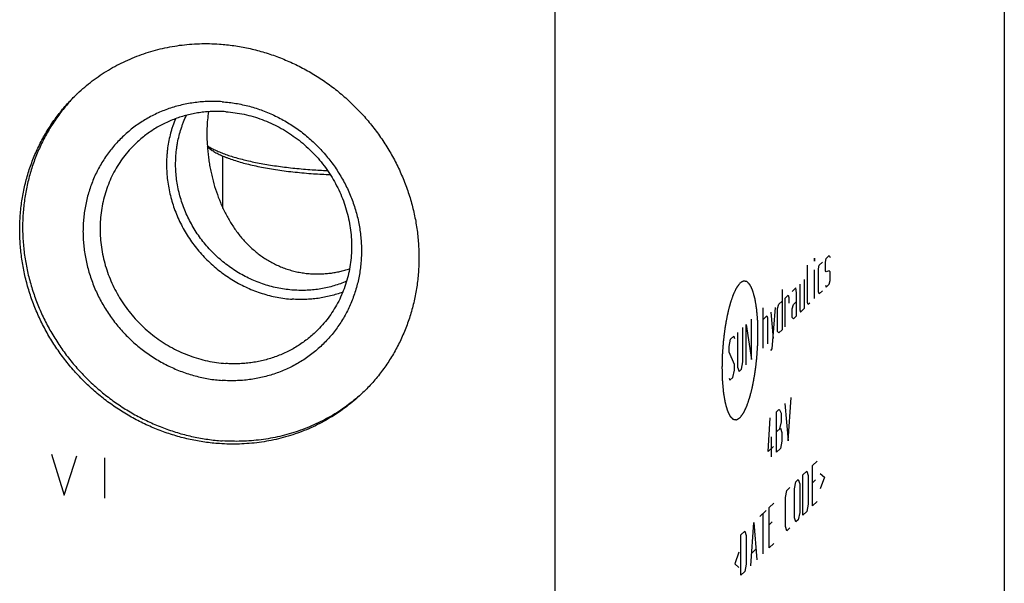
# Model space of a CAD drawing. Units: inches. Extents: x 0.3 to 21.7, y 0.3 to 16.7.
# Drawn here: x 10.7 to 13.6, y 7.8 to 9.4 of the extents above; entities that cross this region are included whole.
import ezdxf

# ---------------------------------------------------------------- set-up
doc = ezdxf.new("R2010")
doc.units = ezdxf.units.IN
doc.header["$LTSCALE"] = 1.21
doc.header["$MEASUREMENT"] = 0
doc.layers.get('0').update_dxf_attribs({"linetype": 'CONTINUOUS'})

msp = doc.modelspace()

# ---------------------------------------------------------------- linework, layer by layer
at = {"color": 7, "linetype": 'CONTINUOUS'}
for p, q in [((13.5789, 10.8021), (13.5789, 7.1799)), ((12.2848, 9.5521), (12.2848, 5.9299)), ((11.3287, 8.9076), (11.3287, 9.0569))]:
    msp.add_line(p, q, dxfattribs=at)
at = {"color": 4, "linetype": 'CONTINUOUS'}
for p, q in [((13.0321, 8.7622), (13.0328, 8.763)), ((13.0328, 8.763), (13.0321, 8.754)), ((13.0321, 8.754), (13.0321, 8.7622)), ((13.0638, 8.7516), (13.0661, 8.762)), ((13.0661, 8.762), (13.0749, 8.7706)), ((13.0749, 8.7706), (13.0772, 8.7644)), ((13.0121, 8.6353), (13.0121, 8.743)), ((13.0439, 8.7323), (13.0461, 8.7427)), ((13.0439, 8.666), (13.0439, 8.7323)), ((13.0461, 8.7427), (13.055, 8.7513)), ((13.0638, 8.7267), (13.0638, 8.7516)), ((13.0321, 8.6463), (13.0321, 8.7291)), ((13.0661, 8.7234), (13.0638, 8.7267)), ((13.0749, 8.7264), (13.0661, 8.7234)), ((13.0772, 8.723), (13.0749, 8.7264)), ((13.0772, 8.6982), (13.0772, 8.723)), ((12.9788, 8.6777), (12.9677, 8.667)), ((12.981, 8.6633), (12.9788, 8.6777)), ((12.9899, 8.6884), (12.9899, 8.6139)), ((13.0032, 8.6185), (13.0032, 8.7013)), ((13.0638, 8.6853), (13.0661, 8.6792)), ((13.0661, 8.6792), (13.0749, 8.6878)), ((13.0749, 8.6878), (13.0772, 8.6982)), ((12.9389, 8.6722), (12.9389, 8.5563)), ((12.9478, 8.6477), (12.9566, 8.6563)), ((12.9478, 8.5649), (12.9478, 8.6477)), ((12.9566, 8.6563), (12.9581, 8.6494)), ((12.9581, 8.6494), (12.9581, 8.6329)), ((12.981, 8.5971), (12.981, 8.6633)), ((13.0461, 8.6599), (13.0439, 8.666)), ((13.055, 8.6685), (13.0461, 8.6599)), ((12.8842, 8.5035), (12.8842, 8.6194)), ((12.9108, 8.5016), (12.9197, 8.6206)), ((12.9256, 8.618), (12.93, 8.6306)), ((12.93, 8.6306), (12.9389, 8.6391)), ((12.9677, 8.6173), (12.9722, 8.6299)), ((12.9722, 8.6299), (12.981, 8.6384)), ((12.9921, 8.6078), (13.0032, 8.6185)), ((13.0143, 8.6292), (13.0121, 8.6353)), ((13.0187, 8.6335), (13.0143, 8.6292)), ((12.8842, 8.5863), (12.8952, 8.597)), ((12.8952, 8.597), (12.8975, 8.5909)), ((12.8975, 8.5909), (12.8975, 8.5163)), ((12.9063, 8.6077), (12.913, 8.5313)), ((12.9256, 8.5518), (12.9256, 8.618)), ((12.9677, 8.5925), (12.9677, 8.6173)), ((12.9722, 8.5885), (12.9677, 8.5925)), ((12.981, 8.5971), (12.9722, 8.5885)), ((12.9899, 8.6139), (12.9921, 8.6078)), ((12.8265, 8.4643), (12.8265, 8.5637)), ((12.8353, 8.4563), (12.8353, 8.5722)), ((12.8353, 8.5722), (12.8509, 8.4713)), ((12.8509, 8.4713), (12.8509, 8.5872)), ((12.791, 8.5294), (12.7999, 8.538)), ((12.7999, 8.538), (12.8021, 8.5318)), ((12.8109, 8.5487), (12.8109, 8.4493)), ((12.93, 8.5478), (12.9256, 8.5518)), ((12.9389, 8.5563), (12.93, 8.5478)), ((12.7865, 8.5085), (12.791, 8.5294)), ((12.7865, 8.492), (12.7865, 8.5085)), ((12.8021, 8.4573), (12.7865, 8.492)), ((12.9063, 8.4973), (12.9108, 8.5016)), ((12.8021, 8.4408), (12.8021, 8.4573)), ((12.8109, 8.4493), (12.8154, 8.4371)), ((12.822, 8.4435), (12.8265, 8.4643)), ((12.7888, 8.4113), (12.7976, 8.4199)), ((12.7976, 8.4199), (12.8021, 8.4408)), ((12.8154, 8.4371), (12.822, 8.4435)), ((12.7865, 8.4175), (12.7888, 8.4113)), ((12.9474, 8.3443), (12.9563, 8.237)), ((12.9563, 8.237), (12.9651, 8.3615)), ((12.923, 8.3207), (12.9296, 8.3272)), ((12.923, 8.2048), (12.923, 8.3207)), ((12.9296, 8.3272), (12.9319, 8.3266)), ((12.9319, 8.3266), (12.9363, 8.317)), ((12.9363, 8.317), (12.9363, 8.2922)), ((12.8986, 8.2061), (12.9052, 8.3036)), ((12.9363, 8.2922), (12.9319, 8.2714)), ((12.923, 8.2628), (12.9341, 8.2735)), ((12.9341, 8.2735), (12.9385, 8.2612)), ((12.9385, 8.2612), (12.9385, 8.2364)), ((12.9089, 8.1913), (12.9089, 8.2492)), ((12.9385, 8.2364), (12.9341, 8.2156)), ((10.8359, 8.1989), (10.8721, 8.0805)), ((10.8721, 8.0805), (10.9084, 8.1939)), ((12.9141, 8.2211), (12.8986, 8.2061)), ((12.9341, 8.2156), (12.923, 8.2048)), ((10.988, 8.1883), (10.988, 8.0724)), ((13.0269, 8.1661), (13.0402, 8.179)), ((13.0269, 8.0502), (13.0269, 8.1661)), ((12.9988, 8.139), (13.0099, 8.1497)), ((12.9988, 8.023), (12.9988, 8.139)), ((13.0099, 8.1497), (13.0143, 8.1374)), ((13.0143, 8.1374), (13.0143, 8.0546)), ((13.0491, 8.1434), (13.0609, 8.1327)), ((12.9744, 8.0988), (12.9788, 8.1197)), ((12.9788, 8.1197), (12.9855, 8.1261)), ((12.9855, 8.1261), (12.9899, 8.1138)), ((12.9899, 8.1138), (12.9899, 8.031)), ((13.0357, 8.125), (13.0269, 8.1164)), ((13.0609, 8.1327), (13.0491, 8.0992)), ((12.9485, 8.0738), (12.9529, 8.0947)), ((12.9529, 8.0947), (12.9618, 8.1032)), ((12.9744, 8.016), (12.9744, 8.0988)), ((12.9019, 8.0454), (12.9152, 8.0582)), ((12.9485, 7.991), (12.9485, 8.0738)), ((13.0143, 8.0546), (13.0099, 8.0338)), ((13.0269, 8.0502), (13.0402, 8.063)), ((12.8753, 8.0197), (12.893, 8.0368)), ((12.8842, 7.9123), (12.8842, 8.0282)), ((12.9019, 7.9295), (12.9019, 8.0454)), ((12.9899, 8.031), (12.9855, 8.0102)), ((13.0099, 8.0338), (12.9988, 8.023)), ((12.8487, 7.878), (12.8575, 8.0025)), ((12.8575, 8.0025), (12.8664, 7.8952)), ((12.9108, 8.0043), (12.9019, 7.9957)), ((12.9788, 8.0038), (12.9744, 8.016)), ((12.9855, 8.0102), (12.9788, 8.0038)), ((12.8206, 7.9668), (12.8317, 7.9775)), ((12.8206, 7.8509), (12.8206, 7.9668)), ((12.8317, 7.9775), (12.8361, 7.9653)), ((12.9529, 7.9788), (12.9485, 7.991)), ((12.9618, 7.9873), (12.9529, 7.9788)), ((12.8361, 7.9653), (12.8361, 7.8825)), ((12.9019, 7.9295), (12.9152, 7.9423)), ((12.8146, 7.9169), (12.8028, 7.8834)), ((12.8516, 7.914), (12.8634, 7.9255)), ((12.8028, 7.8834), (12.8146, 7.8728)), ((12.8361, 7.8825), (12.8317, 7.8616)), ((12.8317, 7.8616), (12.8206, 7.8509))]:
    msp.add_line(p, q, dxfattribs=at)
at = {"color": 7, "linetype": 'CONTINUOUS'}
for centre, radius, start, end in [((11.2736, 8.8673), 0.5179, 134.9034, 135.2799), ((11.6984, 10.6442), 1.6309, 266.0375, 267.599), ((11.6989, 10.5799), 1.5779, 266.0385, 267.7903), ((11.3806, 8.7565), 0.5181, 312.7336, 313.3216)]:
    msp.add_arc(centre, radius, start, end, dxfattribs=at)
for points, knots in [([(10.9055, 9.2318), (10.9122, 9.2383), (10.9259, 9.2508), (10.9474, 9.2685), (10.9699, 9.285), (10.9933, 9.3004), (11.0175, 9.3144), (11.0424, 9.3272), (11.068, 9.3386), (11.0943, 9.3487), (11.1211, 9.3575), (11.1484, 9.3648), (11.1762, 9.3708), (11.2043, 9.3753), (11.2327, 9.3783), (11.2613, 9.38), (11.2901, 9.3801), (11.3093, 9.3793), (11.3189, 9.3786)], [0, 0, 0, 0, 0.061648, 0.123319, 0.185036, 0.246822, 0.308696, 0.370681, 0.432795, 0.495056, 0.557481, 0.620084, 0.682878, 0.745872, 0.809077, 0.872497, 0.936138, 1, 1, 1, 1]), ([(11.3189, 9.3786), (11.3329, 9.3776), (11.361, 9.3747), (11.4028, 9.3672), (11.4441, 9.3566), (11.4847, 9.3432), (11.5245, 9.3268), (11.5632, 9.3077), (11.6006, 9.2859), (11.6364, 9.2615), (11.6706, 9.2347), (11.7029, 9.2056), (11.7331, 9.1743), (11.7611, 9.141), (11.7868, 9.106), (11.81, 9.0693), (11.8305, 9.0313), (11.8484, 8.992), (11.8634, 8.9517), (11.8755, 8.9106), (11.8846, 8.8689), (11.8907, 8.8269), (11.8937, 8.7848), (11.8937, 8.7427), (11.8906, 8.701), (11.8845, 8.6599), (11.8753, 8.6195), (11.8632, 8.5801), (11.8481, 8.5419), (11.8303, 8.505), (11.8097, 8.4698), (11.7864, 8.4364), (11.7607, 8.4049), (11.742, 8.3853), (11.7323, 8.3759)], [0, 0, 0, 0, 0.031145, 0.062443, 0.093888, 0.125471, 0.157179, 0.188997, 0.220909, 0.252896, 0.284937, 0.317011, 0.349097, 0.381172, 0.413214, 0.445202, 0.477115, 0.508935, 0.540645, 0.57223, 0.603678, 0.634978, 0.666126, 0.697117, 0.727951, 0.758633, 0.789168, 0.819566, 0.849842, 0.880009, 0.910088, 0.940098, 0.970061, 1, 1, 1, 1]), ([(11.3189, 8.2292), (11.3048, 8.2301), (11.2768, 8.2331), (11.235, 8.2406), (11.1937, 8.2511), (11.153, 8.2646), (11.1132, 8.2809), (11.0746, 8.3), (11.0372, 8.3219), (11.0013, 8.3463), (10.9672, 8.3731), (10.9349, 8.4022), (10.9046, 8.4335), (10.8766, 8.4667), (10.8509, 8.5018), (10.8278, 8.5384), (10.8072, 8.5765), (10.7894, 8.6158), (10.7744, 8.6561), (10.7623, 8.6972), (10.7532, 8.7388), (10.7471, 8.7809), (10.744, 8.823), (10.744, 8.865), (10.7471, 8.9067), (10.7533, 8.9479), (10.7624, 8.9883), (10.7746, 9.0277), (10.7896, 9.0659), (10.8075, 9.1027), (10.8281, 9.138), (10.8513, 9.1714), (10.877, 9.2029), (10.8958, 9.2224), (10.9055, 9.2318)], [0, 0, 0, 0, 0.031145, 0.062443, 0.093888, 0.125471, 0.157179, 0.188997, 0.220909, 0.252896, 0.284937, 0.317011, 0.349097, 0.381172, 0.413214, 0.445202, 0.477115, 0.508935, 0.540645, 0.57223, 0.603678, 0.634978, 0.666126, 0.697117, 0.727951, 0.758633, 0.789168, 0.819566, 0.849842, 0.880009, 0.910088, 0.940098, 0.970061, 1, 1, 1, 1]), ([(10.9056, 9.2318), (10.9009, 9.227), (10.8916, 9.2173), (10.8783, 9.2022), (10.8656, 9.1866), (10.8535, 9.1705), (10.842, 9.1539), (10.8275, 9.1312), (10.8111, 9.1017), (10.794, 9.0649), (10.7798, 9.0267), (10.7684, 8.9874), (10.76, 8.9472), (10.7545, 8.9063), (10.7521, 8.8648), (10.7526, 8.8231), (10.7562, 8.7814), (10.7628, 8.7398), (10.7723, 8.6986), (10.7848, 8.658), (10.8, 8.6182), (10.8181, 8.5794), (10.8388, 8.5418), (10.8621, 8.5057), (10.8878, 8.4711), (10.9158, 8.4383), (10.946, 8.4075), (10.9781, 8.3789), (11.0121, 8.3524), (11.0478, 8.3284), (11.0849, 8.307), (11.1233, 8.2881), (11.1627, 8.2721), (11.203, 8.2588), (11.244, 8.2485), (11.2854, 8.2411), (11.3133, 8.2381), (11.3272, 8.2372)], [0, 0, 0, 0, 0.014966, 0.029937, 0.044916, 0.059905, 0.074906, 0.089924, 0.120012, 0.150192, 0.180483, 0.210899, 0.241453, 0.272154, 0.303008, 0.334016, 0.36518, 0.396494, 0.427953, 0.459546, 0.49126, 0.523082, 0.554993, 0.586976, 0.61901, 0.651074, 0.683147, 0.715207, 0.747232, 0.779202, 0.811097, 0.842897, 0.874588, 0.906154, 0.937584, 0.968868, 1, 1, 1, 1]), ([(11.3272, 9.2127), (11.3206, 9.2132), (11.3075, 9.2138), (11.2879, 9.2137), (11.2684, 9.2126), (11.249, 9.2106), (11.2298, 9.2076), (11.2108, 9.2037), (11.1921, 9.1988), (11.1737, 9.193), (11.1557, 9.1863), (11.1381, 9.1787), (11.121, 9.1702), (11.1044, 9.1608), (11.0883, 9.1506), (11.0728, 9.1395), (11.0579, 9.1277), (11.0436, 9.1151), (11.03, 9.1018), (11.0172, 9.0878), (11.0051, 9.0731), (10.9937, 9.0578), (10.9832, 9.0419), (10.9735, 9.0254), (10.9646, 9.0085), (10.9567, 8.991), (10.9496, 8.9731), (10.9434, 8.9549), (10.9382, 8.9363), (10.9338, 8.9174), (10.9305, 8.8982), (10.9281, 8.8788), (10.9266, 8.8593), (10.9261, 8.8397), (10.9266, 8.8199), (10.9281, 8.8002), (10.9305, 8.7805), (10.9339, 8.7609), (10.9382, 8.7414), (10.9434, 8.7221), (10.9496, 8.7029), (10.9567, 8.6841), (10.9647, 8.6655), (10.9765, 8.6413), (10.9934, 8.6119), (11.0129, 8.5842), (11.03, 8.5632), (11.0436, 8.548), (11.0579, 8.5334), (11.0728, 8.5195), (11.0883, 8.5064), (11.1044, 8.4939), (11.121, 8.4822), (11.1381, 8.4713), (11.1557, 8.4613), (11.1737, 8.452), (11.192, 8.4437), (11.2107, 8.4362), (11.2297, 8.4296), (11.2489, 8.424), (11.2683, 8.4193), (11.2878, 8.4155), (11.3075, 8.4127), (11.3206, 8.4115), (11.3272, 8.411)], [0, 0, 0, 0, 0.015622, 0.031191, 0.046708, 0.062172, 0.077586, 0.092952, 0.108272, 0.123549, 0.138786, 0.153987, 0.169156, 0.184297, 0.199416, 0.214517, 0.229606, 0.244687, 0.259766, 0.274849, 0.289941, 0.305047, 0.320172, 0.335321, 0.350499, 0.36571, 0.380958, 0.396247, 0.41158, 0.42696, 0.442389, 0.457869, 0.473401, 0.488985, 0.504623, 0.520314, 0.536056, 0.55185, 0.567693, 0.583582, 0.599516, 0.615492, 0.631505, 0.647552, 0.679725, 0.711983, 0.728136, 0.744296, 0.760458, 0.776617, 0.792767, 0.808904, 0.825023, 0.84112, 0.857189, 0.873227, 0.889229, 0.905193, 0.921114, 0.93699, 0.952819, 0.968597, 0.984325, 1, 1, 1, 1]), ([(11.3375, 9.1841), (11.3315, 9.1845), (11.3194, 9.1851), (11.3012, 9.185), (11.2832, 9.1839), (11.2653, 9.182), (11.2476, 9.1792), (11.2301, 9.1754), (11.2129, 9.1708), (11.196, 9.1653), (11.1794, 9.1589), (11.1633, 9.1517), (11.1475, 9.1436), (11.1323, 9.1348), (11.1176, 9.1251), (11.1034, 9.1147), (11.0898, 9.1036), (11.0812, 9.0957), (11.077, 9.0916)], [0, 0, 0, 0, 0.063861, 0.127503, 0.190923, 0.254128, 0.317122, 0.379916, 0.442519, 0.504944, 0.567205, 0.629319, 0.691304, 0.753178, 0.814964, 0.876681, 0.938352, 1, 1, 1, 1]), ([(11.3272, 9.2127), (11.3337, 9.2123), (11.3469, 9.2111), (11.3665, 9.2082), (11.386, 9.2045), (11.4054, 9.1998), (11.4246, 9.1941), (11.4436, 9.1876), (11.4623, 9.1801), (11.4806, 9.1717), (11.4986, 9.1625), (11.5162, 9.1524), (11.5333, 9.1415), (11.55, 9.1299), (11.5661, 9.1174), (11.5816, 9.1042), (11.5965, 9.0903), (11.6107, 9.0758), (11.6243, 9.0606), (11.6414, 9.0395), (11.661, 9.0118), (11.6779, 8.9825), (11.6897, 8.9582), (11.6976, 8.9397), (11.7047, 8.9208), (11.7109, 8.9017), (11.7162, 8.8824), (11.7205, 8.8629), (11.7238, 8.8432), (11.7262, 8.8235), (11.7277, 8.8038), (11.7282, 8.7841), (11.7277, 8.7645), (11.7263, 8.7449), (11.7238, 8.7256), (11.7205, 8.7064), (11.7162, 8.6875), (11.7109, 8.6689), (11.7047, 8.6506), (11.6977, 8.6327), (11.6897, 8.6153), (11.6808, 8.5983), (11.6711, 8.5819), (11.6606, 8.566), (11.6493, 8.5507), (11.6372, 8.536), (11.6243, 8.522), (11.6107, 8.5087), (11.5965, 8.4961), (11.5816, 8.4842), (11.566, 8.4732), (11.5499, 8.463), (11.5333, 8.4536), (11.5162, 8.4451), (11.4986, 8.4375), (11.4806, 8.4307), (11.4622, 8.4249), (11.4435, 8.4201), (11.4246, 8.4161), (11.4054, 8.4131), (11.386, 8.4111), (11.3664, 8.4101), (11.3468, 8.41), (11.3337, 8.4106), (11.3272, 8.411)], [0, 0, 0, 0, 0.015675, 0.031403, 0.047181, 0.06301, 0.078886, 0.094807, 0.110771, 0.126773, 0.142811, 0.15888, 0.174977, 0.191096, 0.207233, 0.223383, 0.239542, 0.255704, 0.271864, 0.288017, 0.320275, 0.352448, 0.368495, 0.384508, 0.400484, 0.416418, 0.432307, 0.44815, 0.463944, 0.479686, 0.495377, 0.511015, 0.526599, 0.542131, 0.557611, 0.57304, 0.58842, 0.603753, 0.619042, 0.63429, 0.649501, 0.664679, 0.679828, 0.694953, 0.710059, 0.725151, 0.740234, 0.755313, 0.770394, 0.785483, 0.800584, 0.815703, 0.830844, 0.846013, 0.861214, 0.876451, 0.891728, 0.907048, 0.922414, 0.937828, 0.953292, 0.968809, 0.984378, 1, 1, 1, 1]), ([(11.1923, 9.1637), (11.1896, 9.1571), (11.1858, 9.1469), (11.1815, 9.1332), (11.1775, 9.1193), (11.1734, 9.1017), (11.1704, 9.0837), (11.1687, 9.0693), (11.1674, 9.0547), (11.1666, 9.0364), (11.167, 9.0143), (11.1688, 8.9922), (11.1719, 8.9701), (11.1763, 8.9482), (11.182, 8.9265), (11.189, 8.9051), (11.1972, 8.8841), (11.2067, 8.8635), (11.2174, 8.8434), (11.2292, 8.824), (11.2422, 8.8052), (11.2562, 8.7872), (11.2712, 8.77), (11.2872, 8.7537), (11.304, 8.7383), (11.3217, 8.7239), (11.3402, 8.7106), (11.3594, 8.6984), (11.3792, 8.6873), (11.3995, 8.6773), (11.4204, 8.6686), (11.4416, 8.6612), (11.4632, 8.655), (11.485, 8.6502), (11.5069, 8.6466), (11.5217, 8.6452), (11.529, 8.6447)], [0, 0, 0, 0, 0.030073, 0.04515, 0.060255, 0.090545, 0.120955, 0.136209, 0.151494, 0.182158, 0.212952, 0.243874, 0.274924, 0.306095, 0.337383, 0.36878, 0.400276, 0.431861, 0.463523, 0.495249, 0.527025, 0.558838, 0.590671, 0.62251, 0.65434, 0.686146, 0.717912, 0.749624, 0.781269, 0.812835, 0.844309, 0.875681, 0.906943, 0.938087, 0.969107, 1, 1, 1, 1]), ([(11.5326, 8.6708), (11.5255, 8.6712), (11.5113, 8.6727), (11.4901, 8.6761), (11.4691, 8.6809), (11.4483, 8.687), (11.4279, 8.6943), (11.4079, 8.7029), (11.3884, 8.7126), (11.3694, 8.7236), (11.3511, 8.7356), (11.3335, 8.7487), (11.3167, 8.7629), (11.3007, 8.778), (11.2856, 8.794), (11.2715, 8.8109), (11.2584, 8.8286), (11.2464, 8.8469), (11.2355, 8.8659), (11.2258, 8.8855), (11.2173, 8.9056), (11.21, 8.926), (11.2039, 8.9468), (11.1992, 8.9679), (11.1957, 8.9891), (11.1936, 9.0104), (11.1928, 9.0317), (11.1933, 9.0529), (11.1949, 9.0705), (11.1968, 9.0844), (11.1991, 9.0982), (11.2029, 9.1153), (11.2077, 9.132), (11.2122, 9.1451), (11.2171, 9.1581), (11.2213, 9.1676), (11.2242, 9.1738)], [0, 0, 0, 0, 0.030929, 0.061989, 0.093175, 0.124483, 0.155903, 0.187427, 0.219042, 0.250738, 0.282499, 0.314312, 0.346161, 0.378031, 0.409905, 0.441768, 0.473602, 0.505393, 0.537127, 0.568787, 0.600362, 0.63184, 0.66321, 0.694463, 0.725593, 0.756593, 0.787461, 0.818196, 0.848798, 0.864052, 0.879274, 0.909622, 0.939852, 0.954927, 0.969977, 1, 1, 1, 1]), ([(11.2875, 9.1841), (11.2864, 9.1763), (11.2845, 9.1604), (11.283, 9.1358), (11.2829, 9.1104), (11.2837, 9.0933), (11.2843, 9.0846)], [0, 0, 0, 0, 0.236768, 0.483611, 0.738849, 1, 1, 1, 1]), ([(11.3375, 9.1841), (11.3464, 9.1835), (11.3641, 9.1816), (11.3904, 9.1769), (11.4164, 9.1703), (11.4421, 9.1618), (11.4671, 9.1515), (11.4915, 9.1394), (11.515, 9.1257), (11.5376, 9.1103), (11.5592, 9.0934), (11.5795, 9.075), (11.5986, 9.0553), (11.6163, 9.0344), (11.6324, 9.0123), (11.647, 8.9892), (11.66, 8.9652), (11.6712, 8.9404), (11.6807, 8.915), (11.6883, 8.8891), (11.6941, 8.8629), (11.6979, 8.8364), (11.6998, 8.8098), (11.6998, 8.7834), (11.6979, 8.7571), (11.694, 8.7311), (11.6882, 8.7057), (11.6806, 8.6808), (11.6711, 8.6567), (11.6598, 8.6335), (11.6468, 8.6113), (11.6322, 8.5903), (11.616, 8.5704), (11.6042, 8.5581), (11.598, 8.5522)], [0, 0, 0, 0, 0.031145, 0.062443, 0.093888, 0.125471, 0.157179, 0.188997, 0.220909, 0.252896, 0.284937, 0.317011, 0.349097, 0.381172, 0.413214, 0.445202, 0.477115, 0.508935, 0.540645, 0.57223, 0.603678, 0.634978, 0.666126, 0.697117, 0.727951, 0.758633, 0.789168, 0.819566, 0.849842, 0.880009, 0.910088, 0.940098, 0.970061, 1, 1, 1, 1]), ([(11.077, 9.0916), (11.0709, 9.0857), (11.059, 9.0733), (11.0428, 9.0535), (11.0282, 9.0324), (11.0152, 9.0102), (11.0039, 8.987), (10.9945, 8.9629), (10.9868, 8.9381), (10.981, 8.9126), (10.9772, 8.8867), (10.9752, 8.8604), (10.9752, 8.8339), (10.9771, 8.8074), (10.981, 8.7809), (10.9867, 8.7546), (10.9943, 8.7287), (11.0038, 8.7033), (11.015, 8.6786), (11.028, 8.6546), (11.0426, 8.6315), (11.0588, 8.6094), (11.0764, 8.5884), (11.0955, 8.5687), (11.1158, 8.5504), (11.1374, 8.5335), (11.16, 8.5181), (11.1835, 8.5043), (11.2079, 8.4923), (11.233, 8.482), (11.2586, 8.4735), (11.2846, 8.4669), (11.311, 8.4622), (11.3287, 8.4603), (11.3375, 8.4597)], [0, 0, 0, 0, 0.029939, 0.059902, 0.089912, 0.119991, 0.150158, 0.180434, 0.210832, 0.241367, 0.272049, 0.302883, 0.333874, 0.365022, 0.396322, 0.42777, 0.459355, 0.491065, 0.522885, 0.554798, 0.586786, 0.618828, 0.650903, 0.682989, 0.715063, 0.747104, 0.779091, 0.811003, 0.842821, 0.874529, 0.906112, 0.937557, 0.968855, 1, 1, 1, 1]), ([(11.2836, 9.0864), (11.2871, 9.0842), (11.2944, 9.0799), (11.3063, 9.0739), (11.3195, 9.0681), (11.3339, 9.0624), (11.3496, 9.0571), (11.3665, 9.0519), (11.3845, 9.047), (11.4035, 9.0424), (11.4236, 9.0381), (11.4445, 9.0341), (11.4664, 9.0304), (11.489, 9.027), (11.5123, 9.024), (11.5363, 9.0214), (11.5608, 9.0191), (11.5774, 9.0178), (11.5857, 9.0172)], [0, 0, 0, 0, 0.038991, 0.081558, 0.127701, 0.177378, 0.230512, 0.287001, 0.346716, 0.409508, 0.475214, 0.543651, 0.614628, 0.687934, 0.763352, 0.840662, 0.919637, 1, 1, 1, 1]), ([(11.2843, 9.0846), (11.2847, 9.079), (11.2857, 9.0678), (11.2877, 9.051), (11.2902, 9.0342), (11.2932, 9.0176), (11.2967, 9.0012), (11.3021, 8.9796), (11.31, 8.9533), (11.3196, 8.9277), (11.3283, 8.9079), (11.3376, 8.8888), (11.3505, 8.8657), (11.3652, 8.8438), (11.378, 8.8272), (11.3881, 8.8153), (11.3987, 8.8039), (11.4099, 8.793), (11.4216, 8.7827), (11.4339, 8.773), (11.4467, 8.764), (11.4599, 8.7556), (11.4737, 8.748), (11.488, 8.7411), (11.5027, 8.735), (11.5178, 8.7298), (11.5333, 8.7254), (11.5491, 8.722), (11.5652, 8.7194), (11.576, 8.7184), (11.5815, 8.718)], [0, 0, 0, 0, 0.032732, 0.065583, 0.098442, 0.131219, 0.163848, 0.196283, 0.260466, 0.323704, 0.35499, 0.38607, 0.447677, 0.508707, 0.539073, 0.56937, 0.599623, 0.629858, 0.660103, 0.690384, 0.720727, 0.751158, 0.781699, 0.812373, 0.843198, 0.874191, 0.905362, 0.93672, 0.968267, 1, 1, 1, 1]), ([(11.2843, 9.083), (11.2857, 9.0818), (11.2885, 9.0794), (11.2931, 9.076), (11.2981, 9.0727), (11.3035, 9.0693), (11.3093, 9.0661), (11.3155, 9.0628), (11.3221, 9.0596), (11.3291, 9.0565), (11.3365, 9.0535), (11.347, 9.0494), (11.3611, 9.0445), (11.3791, 9.039), (11.3984, 9.0338), (11.419, 9.029), (11.4407, 9.0245), (11.4634, 9.0203), (11.4872, 9.0166), (11.5118, 9.0132), (11.5372, 9.0103), (11.5633, 9.0077), (11.581, 9.0064), (11.5899, 9.0057)], [0, 0, 0, 0, 0.016891, 0.034756, 0.053621, 0.073502, 0.094413, 0.11636, 0.139343, 0.163359, 0.188403, 0.214464, 0.269584, 0.328595, 0.391331, 0.457603, 0.527193, 0.599866, 0.675367, 0.753419, 0.833742, 0.91605, 1, 1, 1, 1]), ([(11.5815, 8.718), (11.5861, 8.7177), (11.5955, 8.7172), (11.6096, 8.7173), (11.6237, 8.7181), (11.6378, 8.7195), (11.6519, 8.7216), (11.666, 8.7243), (11.6799, 8.7277), (11.6891, 8.7303), (11.6937, 8.7317)], [0, 0, 0, 0, 0.123324, 0.247221, 0.371641, 0.496547, 0.621887, 0.747612, 0.873667, 1, 1, 1, 1]), ([(11.6851, 8.6964), (11.6792, 8.6938), (11.6673, 8.6891), (11.6489, 8.683), (11.6301, 8.6781), (11.611, 8.6743), (11.5916, 8.6716), (11.572, 8.6701), (11.5523, 8.6698), (11.5391, 8.6703), (11.5326, 8.6708)], [0, 0, 0, 0, 0.123479, 0.247329, 0.371591, 0.496297, 0.621475, 0.747143, 0.873317, 1, 1, 1, 1]), ([(11.6742, 8.6649), (11.6685, 8.6628), (11.6569, 8.6589), (11.6393, 8.654), (11.6214, 8.6501), (11.6032, 8.647), (11.5848, 8.6449), (11.5663, 8.6438), (11.5477, 8.6437), (11.5352, 8.6442), (11.529, 8.6447)], [0, 0, 0, 0, 0.1236, 0.247557, 0.371898, 0.496646, 0.62182, 0.74743, 0.873492, 1, 1, 1, 1]), ([(11.598, 8.5522), (11.5938, 8.5481), (11.5852, 8.5402), (11.5716, 8.529), (11.5574, 8.5186), (11.5427, 8.509), (11.5275, 8.5001), (11.5118, 8.4921), (11.4956, 8.4849), (11.4791, 8.4785), (11.4622, 8.473), (11.4449, 8.4683), (11.4274, 8.4646), (11.4097, 8.4618), (11.3918, 8.4598), (11.3738, 8.4588), (11.3557, 8.4587), (11.3436, 8.4592), (11.3375, 8.4597)], [0, 0, 0, 0, 0.061648, 0.123319, 0.185036, 0.246822, 0.308696, 0.370681, 0.432795, 0.495056, 0.557481, 0.620084, 0.682878, 0.745872, 0.809077, 0.872497, 0.936139, 1, 1, 1, 1]), ([(11.7323, 8.3759), (11.7256, 8.3695), (11.7119, 8.3569), (11.6903, 8.3392), (11.6678, 8.3227), (11.6445, 8.3074), (11.6203, 8.2934), (11.5954, 8.2806), (11.5697, 8.2691), (11.5435, 8.259), (11.5166, 8.2503), (11.4893, 8.2429), (11.4616, 8.237), (11.4334, 8.2325), (11.405, 8.2294), (11.3764, 8.2278), (11.3477, 8.2276), (11.3285, 8.2285), (11.3189, 8.2292)], [0, 0, 0, 0, 0.061648, 0.123319, 0.185036, 0.246822, 0.308696, 0.370681, 0.432795, 0.495056, 0.557481, 0.620084, 0.682878, 0.745872, 0.809077, 0.872497, 0.936138, 1, 1, 1, 1]), ([(11.7322, 8.376), (11.7255, 8.3699), (11.7119, 8.358), (11.6906, 8.3411), (11.6684, 8.3255), (11.6453, 8.3109), (11.6216, 8.2976), (11.5971, 8.2855), (11.572, 8.2747), (11.5462, 8.2651), (11.52, 8.2569), (11.4933, 8.2499), (11.4662, 8.2444), (11.4388, 8.2401), (11.4111, 8.2373), (11.3832, 8.2358), (11.3552, 8.2357), (11.3365, 8.2365), (11.3272, 8.2372)], [0, 0, 0, 0, 0.061632, 0.123296, 0.185011, 0.246801, 0.308684, 0.370679, 0.432805, 0.495078, 0.557514, 0.620125, 0.682924, 0.74592, 0.809121, 0.872532, 0.936159, 1, 1, 1, 1])]:
    msp.add_open_spline(points, degree=3, knots=knots, dxfattribs=at)
at = {"color": 4, "linetype": 'CONTINUOUS'}
for points in [[(12.8179, 8.691), (12.817, 8.6899), (12.8158, 8.6882), (12.8141, 8.6859), (12.8128, 8.6843), (12.8116, 8.6826), (12.8105, 8.6812), (12.8097, 8.6801), (12.8092, 8.6794), (12.8087, 8.6788), (12.8084, 8.6784), (12.8082, 8.678), (12.808, 8.6778), (12.8079, 8.6777), (12.8078, 8.6776), (12.8077, 8.6774), (12.8076, 8.6772), (12.8074, 8.6768), (12.8072, 8.6763), (12.8069, 8.6757), (12.8065, 8.6748), (12.806, 8.6738), (12.8052, 8.6721), (12.8042, 8.67), (12.8029, 8.6674), (12.8017, 8.6649), (12.8007, 8.6628), (12.7999, 8.6611), (12.7994, 8.66), (12.799, 8.6592), (12.7987, 8.6585), (12.7985, 8.658), (12.7983, 8.6577), (12.7982, 8.6574), (12.7981, 8.6573), (12.798, 8.6571), (12.7979, 8.6568), (12.7978, 8.6563), (12.7975, 8.6556), (12.7973, 8.6548), (12.7969, 8.6537), (12.7964, 8.6523), (12.7957, 8.6501), (12.7948, 8.6474), (12.7936, 8.6441), (12.7925, 8.6408), (12.7916, 8.6381), (12.7908, 8.6359), (12.7904, 8.6345), (12.79, 8.6334), (12.7897, 8.6326), (12.7895, 8.6319), (12.7893, 8.6314), (12.7892, 8.6311), (12.7892, 8.6309), (12.7891, 8.6307), (12.789, 8.6303), (12.7889, 8.6297), (12.7887, 8.6289), (12.7884, 8.6279), (12.7881, 8.6266), (12.7877, 8.6249), (12.787, 8.6222), (12.7862, 8.6189), (12.7852, 8.6149), (12.7842, 8.6109), (12.7834, 8.6075), (12.7827, 8.6049), (12.7822, 8.6029), (12.7818, 8.6012), (12.7815, 8.6), (12.7813, 8.5994), (12.7812, 8.5989), (12.7811, 8.5983), (12.781, 8.5976), (12.7807, 8.5963), (12.7804, 8.5944), (12.78, 8.5922), (12.7795, 8.5893), (12.7788, 8.5856), (12.778, 8.5812), (12.7772, 8.5767), (12.7765, 8.573), (12.776, 8.5701), (12.7756, 8.5679), (12.7752, 8.566), (12.775, 8.5648), (12.7749, 8.564), (12.7748, 8.5635), (12.7747, 8.5629), (12.7746, 8.5621), (12.7744, 8.5607), (12.7742, 8.5587), (12.7739, 8.5563), (12.7735, 8.5532), (12.773, 8.5492), (12.7724, 8.5445), (12.7718, 8.5398), (12.7712, 8.535), (12.7707, 8.5311), (12.7703, 8.5283), (12.7701, 8.5267), (12.77, 8.5256), (12.7699, 8.5243), (12.7698, 8.5227), (12.7696, 8.5199), (12.7692, 8.5158), (12.7689, 8.5109), (12.7685, 8.506), (12.7681, 8.5012), (12.7678, 8.4963), (12.7675, 8.4922), (12.7672, 8.4894), (12.7671, 8.4878), (12.767, 8.4866), (12.767, 8.4853), (12.7669, 8.4837), (12.7669, 8.4808), (12.7668, 8.4767), (12.7666, 8.4718), (12.7665, 8.4669), (12.7664, 8.462), (12.7663, 8.4579), (12.7662, 8.4547), (12.7661, 8.4522), (12.7661, 8.4502), (12.766, 8.4487), (12.766, 8.4479), (12.766, 8.4473), (12.766, 8.4467), (12.766, 8.446), (12.7661, 8.4446), (12.7661, 8.4427), (12.7662, 8.4404), (12.7663, 8.4374), (12.7664, 8.4336), (12.7665, 8.429), (12.7666, 8.4244), (12.7667, 8.4206), (12.7668, 8.4175), (12.7669, 8.4152), (12.7669, 8.4133), (12.767, 8.412), (12.767, 8.4112), (12.767, 8.4106), (12.767, 8.4101), (12.7671, 8.4094), (12.7672, 8.4082), (12.7674, 8.4065), (12.7675, 8.4044), (12.7678, 8.4016), (12.7681, 8.3982), (12.7685, 8.394), (12.7688, 8.3898), (12.7691, 8.3864), (12.7694, 8.3836), (12.7695, 8.3818), (12.7696, 8.3804), (12.7697, 8.3794), (12.7698, 8.3785), (12.7699, 8.3778), (12.7699, 8.3773), (12.77, 8.3769), (12.7701, 8.3763), (12.7702, 8.3755), (12.7704, 8.3746), (12.7706, 8.3734), (12.7708, 8.3719), (12.7712, 8.3695), (12.7717, 8.3665), (12.7723, 8.3629), (12.7729, 8.3593), (12.7734, 8.3563), (12.7738, 8.354), (12.774, 8.3525), (12.7742, 8.3513), (12.7744, 8.3504), (12.7745, 8.3496), (12.7746, 8.3491), (12.7746, 8.3488), (12.7747, 8.3485), (12.7747, 8.3484), (12.7748, 8.3481), (12.7749, 8.3477), (12.7751, 8.3471), (12.7753, 8.3464), (12.7756, 8.3454), (12.7759, 8.3442), (12.7764, 8.3422), (12.7771, 8.3398), (12.7779, 8.3368), (12.7787, 8.3339), (12.7794, 8.3315), (12.78, 8.3295), (12.7803, 8.3283), (12.7806, 8.3273), (12.7808, 8.3266), (12.781, 8.326), (12.7811, 8.3255), (12.7811, 8.3253), (12.7812, 8.3251), (12.7813, 8.325), (12.7813, 8.3248), (12.7815, 8.3245), (12.7817, 8.3241), (12.7819, 8.3236), (12.7823, 8.3229), (12.7827, 8.322), (12.7833, 8.3207), (12.7841, 8.3189), (12.7851, 8.3169), (12.7861, 8.3148), (12.7869, 8.3131), (12.7875, 8.3118), (12.788, 8.3109), (12.7883, 8.3102), (12.7885, 8.3097), (12.7887, 8.3093), (12.7889, 8.309), (12.789, 8.3088), (12.789, 8.3087), (12.7891, 8.3086), (12.7892, 8.3085), (12.7893, 8.3083), (12.7896, 8.3081), (12.7899, 8.3078), (12.7902, 8.3074), (12.7907, 8.307), (12.7914, 8.3062), (12.7924, 8.3052), (12.7935, 8.3041), (12.7946, 8.3029), (12.7955, 8.3019), (12.7963, 8.3012), (12.7967, 8.3007), (12.7971, 8.3003), (12.7974, 8.3), (12.7976, 8.2998), (12.7978, 8.2996), (12.7979, 8.2995), (12.7979, 8.2994), (12.798, 8.2994), (12.7981, 8.2994), (12.7983, 8.2994), (12.7985, 8.2993), (12.7988, 8.2993), (12.7992, 8.2992), (12.7998, 8.2991), (12.8006, 8.299), (12.8016, 8.2988), (12.8028, 8.2986), (12.804, 8.2984), (12.805, 8.2982), (12.8058, 8.2981), (12.8063, 8.298), (12.8067, 8.2979), (12.807, 8.2979), (12.8073, 8.2978), (12.8074, 8.2978), (12.8075, 8.2978), (12.8076, 8.2977), (12.8077, 8.2978), (12.8078, 8.2979), (12.808, 8.298), (12.8083, 8.2981), (12.8086, 8.2983), (12.809, 8.2986), (12.8095, 8.2989), (12.8104, 8.2994), (12.8115, 8.3), (12.8127, 8.3008), (12.814, 8.3016), (12.8157, 8.3026), (12.817, 8.3033), (12.8179, 8.3038)], [(12.8179, 8.3038), (12.8187, 8.305), (12.82, 8.3066), (12.8216, 8.3089), (12.8229, 8.3105), (12.8242, 8.3122), (12.8252, 8.3136), (12.8261, 8.3147), (12.8266, 8.3154), (12.827, 8.316), (12.8273, 8.3164), (12.8276, 8.3168), (12.8278, 8.317), (12.8279, 8.3172), (12.8279, 8.3172), (12.828, 8.3174), (12.8281, 8.3176), (12.8283, 8.318), (12.8285, 8.3185), (12.8289, 8.3192), (12.8293, 8.32), (12.8298, 8.3211), (12.8306, 8.3227), (12.8316, 8.3249), (12.8328, 8.3274), (12.834, 8.3299), (12.835, 8.332), (12.8358, 8.3337), (12.8363, 8.3348), (12.8367, 8.3356), (12.837, 8.3363), (12.8373, 8.3368), (12.8375, 8.3372), (12.8376, 8.3374), (12.8376, 8.3375), (12.8377, 8.3377), (12.8378, 8.338), (12.838, 8.3385), (12.8382, 8.3392), (12.8385, 8.34), (12.8388, 8.3411), (12.8393, 8.3425), (12.8401, 8.3447), (12.841, 8.3474), (12.8421, 8.3507), (12.8432, 8.354), (12.8442, 8.3568), (12.8449, 8.359), (12.8454, 8.3603), (12.8457, 8.3614), (12.846, 8.3623), (12.8462, 8.3629), (12.8464, 8.3634), (12.8465, 8.3637), (12.8466, 8.3639), (12.8466, 8.3642), (12.8467, 8.3645), (12.8469, 8.3651), (12.8471, 8.3659), (12.8473, 8.3669), (12.8477, 8.3682), (12.8481, 8.3699), (12.8487, 8.3726), (12.8496, 8.3759), (12.8506, 8.3799), (12.8516, 8.3839), (12.8524, 8.3873), (12.853, 8.3899), (12.8535, 8.392), (12.854, 8.3936), (12.8543, 8.3948), (12.8544, 8.3955), (12.8546, 8.3959), (12.8546, 8.3965), (12.8548, 8.3972), (12.855, 8.3985), (12.8553, 8.4004), (12.8557, 8.4026), (12.8563, 8.4055), (12.857, 8.4092), (12.8578, 8.4137), (12.8586, 8.4181), (12.8592, 8.4218), (12.8598, 8.4247), (12.8602, 8.4269), (12.8605, 8.4288), (12.8607, 8.4301), (12.8609, 8.4308), (12.861, 8.4313), (12.861, 8.432), (12.8611, 8.4327), (12.8613, 8.4341), (12.8616, 8.4361), (12.8619, 8.4385), (12.8623, 8.4416), (12.8628, 8.4456), (12.8634, 8.4503), (12.864, 8.4551), (12.8646, 8.4598), (12.8651, 8.4637), (12.8654, 8.4665), (12.8656, 8.4681), (12.8658, 8.4693), (12.8658, 8.4705), (12.866, 8.4721), (12.8662, 8.475), (12.8665, 8.479), (12.8669, 8.4839), (12.8672, 8.4888), (12.8676, 8.4936), (12.868, 8.4985), (12.8683, 8.5026), (12.8685, 8.5054), (12.8686, 8.507), (12.8687, 8.5083), (12.8687, 8.5095), (12.8688, 8.5111), (12.8689, 8.514), (12.869, 8.5181), (12.8691, 8.523), (12.8692, 8.5279), (12.8694, 8.5328), (12.8695, 8.5369), (12.8695, 8.5401), (12.8696, 8.5426), (12.8697, 8.5446), (12.8697, 8.5461), (12.8697, 8.5469), (12.8697, 8.5475), (12.8697, 8.5481), (12.8697, 8.5488), (12.8697, 8.5502), (12.8696, 8.5521), (12.8695, 8.5544), (12.8695, 8.5574), (12.8694, 8.5612), (12.8692, 8.5658), (12.8691, 8.5704), (12.869, 8.5742), (12.8689, 8.5773), (12.8689, 8.5796), (12.8688, 8.5815), (12.8688, 8.5828), (12.8688, 8.5836), (12.8688, 8.5842), (12.8687, 8.5847), (12.8686, 8.5854), (12.8685, 8.5866), (12.8684, 8.5883), (12.8682, 8.5904), (12.868, 8.5932), (12.8677, 8.5967), (12.8673, 8.6008), (12.8669, 8.605), (12.8666, 8.6085), (12.8664, 8.6112), (12.8662, 8.613), (12.8661, 8.6144), (12.866, 8.6154), (12.8659, 8.6163), (12.8659, 8.617), (12.8658, 8.6175), (12.8657, 8.6179), (12.8656, 8.6185), (12.8655, 8.6193), (12.8654, 8.6202), (12.8652, 8.6214), (12.8649, 8.6229), (12.8645, 8.6253), (12.864, 8.6283), (12.8634, 8.6319), (12.8629, 8.6355), (12.8624, 8.6385), (12.862, 8.6409), (12.8617, 8.6424), (12.8615, 8.6436), (12.8614, 8.6445), (12.8612, 8.6452), (12.8612, 8.6457), (12.8611, 8.646), (12.8611, 8.6463), (12.861, 8.6464), (12.861, 8.6467), (12.8608, 8.6471), (12.8607, 8.6477), (12.8605, 8.6485), (12.8602, 8.6494), (12.8598, 8.6507), (12.8593, 8.6526), (12.8586, 8.6551), (12.8578, 8.658), (12.857, 8.6609), (12.8563, 8.6634), (12.8558, 8.6653), (12.8554, 8.6665), (12.8552, 8.6675), (12.855, 8.6682), (12.8548, 8.6689), (12.8547, 8.6693), (12.8546, 8.6695), (12.8545, 8.6697), (12.8545, 8.6698), (12.8544, 8.67), (12.8543, 8.6703), (12.8541, 8.6707), (12.8538, 8.6712), (12.8535, 8.6719), (12.8531, 8.6728), (12.8524, 8.6742), (12.8516, 8.6759), (12.8506, 8.6779), (12.8497, 8.68), (12.8488, 8.6817), (12.8482, 8.6831), (12.8478, 8.6839), (12.8475, 8.6846), (12.8472, 8.6851), (12.847, 8.6855), (12.8469, 8.6858), (12.8468, 8.686), (12.8467, 8.6861), (12.8467, 8.6862), (12.8466, 8.6863), (12.8464, 8.6865), (12.8462, 8.6867), (12.8459, 8.687), (12.8455, 8.6874), (12.845, 8.6879), (12.8443, 8.6886), (12.8434, 8.6896), (12.8423, 8.6908), (12.8411, 8.6919), (12.8402, 8.6929), (12.8395, 8.6936), (12.839, 8.6941), (12.8386, 8.6945), (12.8384, 8.6948), (12.8381, 8.695), (12.838, 8.6952), (12.8379, 8.6953), (12.8378, 8.6954), (12.8377, 8.6954), (12.8376, 8.6954), (12.8374, 8.6954), (12.8372, 8.6955), (12.8369, 8.6955), (12.8365, 8.6956), (12.836, 8.6957), (12.8352, 8.6958), (12.8342, 8.696), (12.833, 8.6962), (12.8318, 8.6964), (12.8307, 8.6966), (12.8299, 8.6967), (12.8294, 8.6968), (12.829, 8.6969), (12.8287, 8.697), (12.8285, 8.697), (12.8283, 8.697), (12.8282, 8.697), (12.8281, 8.6971), (12.828, 8.697), (12.8279, 8.697), (12.8277, 8.6968), (12.8275, 8.6967), (12.8272, 8.6965), (12.8267, 8.6962), (12.8262, 8.6959), (12.8253, 8.6954), (12.8243, 8.6948), (12.823, 8.694), (12.8217, 8.6933), (12.82, 8.6922), (12.8187, 8.6915), (12.8179, 8.691)]]:
    msp.add_open_spline(points, degree=3, knots=[0, 0, 0, 0, 0.015625, 0.023438, 0.03125, 0.039062, 0.046875, 0.050781, 0.054688, 0.056641, 0.058594, 0.060547, 0.061523, 0.062012, 0.0625, 0.062988, 0.063477, 0.064453, 0.066406, 0.068359, 0.070312, 0.074219, 0.078125, 0.085938, 0.09375, 0.101562, 0.109375, 0.113281, 0.117188, 0.119141, 0.121094, 0.123047, 0.124023, 0.124512, 0.125, 0.125488, 0.125977, 0.126953, 0.128906, 0.130859, 0.132812, 0.136719, 0.140625, 0.148438, 0.15625, 0.164062, 0.171875, 0.175781, 0.179688, 0.181641, 0.183594, 0.185547, 0.186523, 0.187012, 0.1875, 0.187988, 0.188477, 0.189453, 0.191406, 0.193359, 0.195312, 0.199219, 0.203125, 0.210938, 0.21875, 0.226562, 0.234375, 0.238281, 0.242188, 0.246094, 0.248047, 0.249023, 0.25, 0.250977, 0.251953, 0.253906, 0.257812, 0.261719, 0.265625, 0.273438, 0.28125, 0.289062, 0.296875, 0.300781, 0.304688, 0.308594, 0.310547, 0.311523, 0.3125, 0.313477, 0.314453, 0.316406, 0.320312, 0.324219, 0.328125, 0.335938, 0.34375, 0.351562, 0.359375, 0.367188, 0.371094, 0.373047, 0.375, 0.376953, 0.378906, 0.382812, 0.390625, 0.398438, 0.40625, 0.414062, 0.421875, 0.429688, 0.433594, 0.435547, 0.4375, 0.439453, 0.441406, 0.445312, 0.453125, 0.460938, 0.46875, 0.476562, 0.484375, 0.488281, 0.492188, 0.496094, 0.498047, 0.499023, 0.5, 0.500977, 0.501953, 0.503906, 0.507812, 0.511719, 0.515625, 0.523438, 0.53125, 0.539062, 0.546875, 0.550781, 0.554688, 0.558594, 0.560547, 0.561523, 0.5625, 0.563477, 0.564453, 0.566406, 0.570312, 0.574219, 0.578125, 0.585938, 0.59375, 0.601562, 0.609375, 0.613281, 0.617188, 0.619141, 0.621094, 0.623047, 0.624023, 0.625, 0.625977, 0.626953, 0.628906, 0.630859, 0.632812, 0.636719, 0.640625, 0.648438, 0.65625, 0.664062, 0.671875, 0.675781, 0.679688, 0.681641, 0.683594, 0.685547, 0.686523, 0.687012, 0.6875, 0.687988, 0.688477, 0.689453, 0.691406, 0.693359, 0.695312, 0.699219, 0.703125, 0.710938, 0.71875, 0.726562, 0.734375, 0.738281, 0.742188, 0.744141, 0.746094, 0.748047, 0.749023, 0.749512, 0.75, 0.750488, 0.750977, 0.751953, 0.753906, 0.755859, 0.757812, 0.761719, 0.765625, 0.773438, 0.78125, 0.789062, 0.796875, 0.800781, 0.804688, 0.806641, 0.808594, 0.810547, 0.811523, 0.812012, 0.8125, 0.812988, 0.813477, 0.814453, 0.816406, 0.818359, 0.820312, 0.824219, 0.828125, 0.835938, 0.84375, 0.851562, 0.859375, 0.863281, 0.867188, 0.869141, 0.871094, 0.873047, 0.874023, 0.874512, 0.875, 0.875488, 0.875977, 0.876953, 0.878906, 0.880859, 0.882812, 0.886719, 0.890625, 0.898438, 0.90625, 0.914062, 0.921875, 0.925781, 0.929688, 0.931641, 0.933594, 0.935547, 0.936523, 0.937012, 0.9375, 0.937988, 0.938477, 0.939453, 0.941406, 0.943359, 0.945312, 0.949219, 0.953125, 0.960938, 0.96875, 0.976562, 0.984375, 1, 1, 1, 1], dxfattribs=at)

doc.saveas('drawing.dxf')
